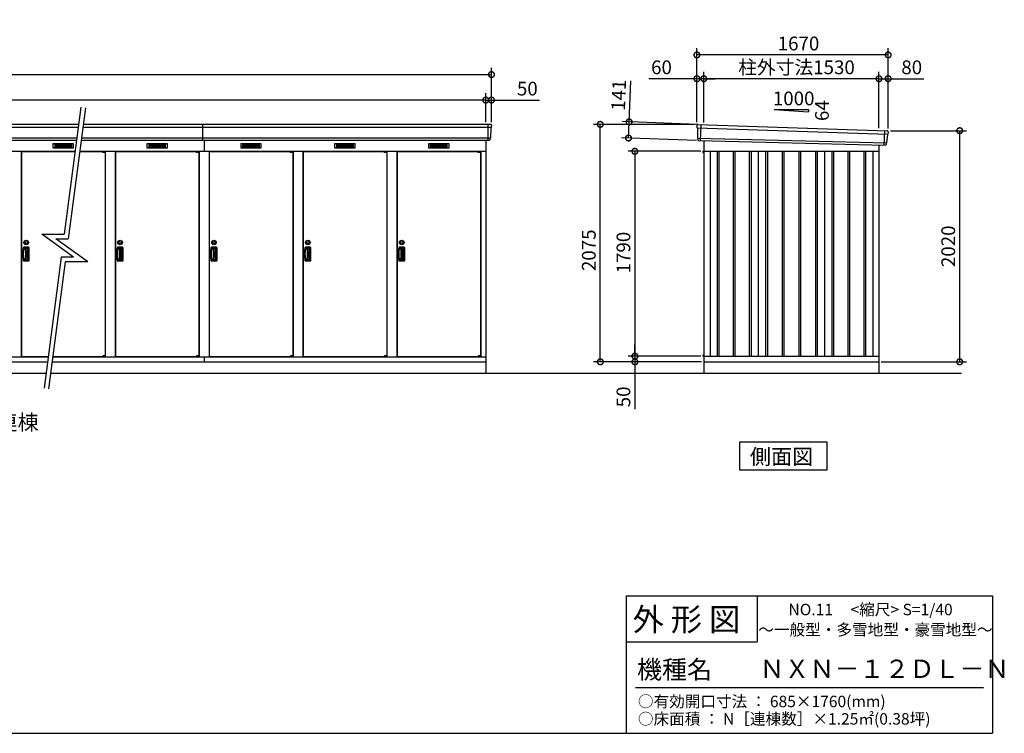
# Model space of a CAD drawing. Extents: x 140 to 16534, y 0 to 11410.
# Drawn here: x 7810 to 16409, y 0 to 6236 of the extents above; entities that cross this region are included whole.
import ezdxf

# ---------------------------------------------------------------- set-up
doc = ezdxf.new("R2010")
doc.units = 0
doc.header["$LTSCALE"] = 20
doc.header["$PDMODE"] = 3
doc.header["$PDSIZE"] = 2
doc.layers.get('0').update_dxf_attribs({"linetype": 'CONTINUOUS'})
doc.layers.get('DEFPOINTS').update_dxf_attribs({"linetype": 'CONTINUOUS'})
for name, color, linetype in [('仕様書枠', 230, 'CONTINUOUS'), ('寸法', 4, 'CONTINUOUS'), ('文字', 7, 'CONTINUOUS'), ('細線', 5, 'CONTINUOUS'), ('部品1', 7, 'CONTINUOUS'), ('Ｇ．Ｌ', 30, 'CONTINUOUS')]:
    doc.layers.add(name, color=color, linetype=linetype)
doc.styles.add('STYLE1', font='isocp.shx', dxfattribs={"bigfont": 'bigfont.shx'})
doc.styles.add('STYLE2', font='MS PGothic.ttf')
doc.dimstyles.new('INABA_S40G', dxfattribs={"dimscale": 40, "dimtxt": 3, "dimasz": 2.5, "dimexe": 1.5, "dimexo": 0.5, "dimgap": 1, "dimtad": 3, "dimdec": 1, "dimdsep": 46, "dimtxsty": 'STYLE1', "dimblk1": 'DOTSMALL', "dimblk2": 'DOTSMALL', "dimsah": 1, "dimcen": 0, "dimclrt": 7, "dimadec": 0, "dimazin": 0, "dimtfac": 1, "dimtdec": 4, "dimtix": 1, "dimtmove": 0, "dimatfit": 3, "dimldrblk": 'DOTSMALL', "dimfxl": 1, "dimtolj": 1, "dimtzin": 0, "dimarcsym": 0})

# ---------------------------------------------------------------- blocks, each defined once
blk = doc.blocks.new('_DOTSMALL')
at = {"color": 0, "linetype": 'ByBlock', "ltscale": 50, "const_width": 0.5}
blk.add_lwpolyline([(-0.0625, 0, 1), (0.0625, 0, 1)], format="xyb", close=True, dxfattribs=at)
blk = doc.blocks.new('*D59')
at = {"layer": 'DEFPOINTS', "color": 0, "ltscale": 50}
for p in [(12880.5, 5320.8), (13724.8, 5320.8), (13784.8, 3245.8)]:
    blk.add_point(p, dxfattribs=at)
at = {"layer": '寸法', "color": 0, "lineweight": -2, "ltscale": 50}
for p, q in [((13704.8, 5320.8), (12820.5, 5320.8)), ((12880.5, 3245.8), (12880.5, 5320.8)), ((13764.8, 3245.8), (12820.5, 3245.8))]:
    blk.add_line(p, q, dxfattribs=at)
at = {"layer": '寸法', "color": 0, "lineweight": -2, "ltscale": 50, "xscale": 100, "yscale": 100, "zscale": 100}
for p, rotation in [((12880.5, 5320.8), 90), ((12880.5, 3245.8), 270)]:
    blk.add_blockref('_DOTSMALL', p, dxfattribs=dict(at, rotation=rotation))
at = {"layer": '寸法', "color": 7, "ltscale": 50, "insert": (12780.5, 4221), "char_height": 120, "attachment_point": 5, "rotation": 90, "style": 'STYLE1'}
blk.add_mtext('\\A1;2075', dxfattribs=at)
blk = doc.blocks.new('*D60')
at = {"layer": 'DEFPOINTS', "color": 0, "ltscale": 50}
for p in [(13777.8, 3295.8), (13182.8, 3245.8), (13729.8, 3245.8)]:
    blk.add_point(p, dxfattribs=at)
at = {"layer": '寸法', "color": 0, "lineweight": -2, "ltscale": 50}
for p, q in [((13182.8, 3295.8), (13182.8, 3395.8)), ((13757.8, 3295.8), (13122.8, 3295.8)), ((13182.8, 3295.8), (13182.8, 3245.8)), ((13709.8, 3245.8), (13122.8, 3245.8)), ((13182.8, 3245.8), (13182.8, 2833.7))]:
    blk.add_line(p, q, dxfattribs=at)
at = {"layer": '寸法', "color": 0, "lineweight": -2, "ltscale": 50, "xscale": 100, "yscale": 100, "zscale": 100}
for p, rotation in [((13182.8, 3295.8), 270), ((13182.8, 3245.8), 90)]:
    blk.add_blockref('_DOTSMALL', p, dxfattribs=dict(at, rotation=rotation))
at = {"layer": '寸法', "color": 7, "ltscale": 50, "insert": (13082.8, 2939.7), "char_height": 120, "attachment_point": 5, "rotation": 90, "style": 'STYLE1'}
blk.add_mtext('\\A1;50', dxfattribs=at)
blk = doc.blocks.new('*D61')
at = {"layer": 'DEFPOINTS', "color": 0, "ltscale": 50}
for p in [(15394.8, 5265.8), (16019.7, 5265.8), (15314.8, 3245.8)]:
    blk.add_point(p, dxfattribs=at)
at = {"layer": '寸法', "color": 0, "lineweight": -2, "ltscale": 50}
for p, q in [((15414.8, 5265.8), (16079.7, 5265.8)), ((16019.7, 3245.8), (16019.7, 5265.8)), ((15334.8, 3245.8), (16079.7, 3245.8))]:
    blk.add_line(p, q, dxfattribs=at)
at = {"layer": '寸法', "color": 0, "lineweight": -2, "ltscale": 50, "xscale": 100, "yscale": 100, "zscale": 100}
for p, rotation in [((16019.7, 5265.8), 90), ((16019.7, 3245.8), 270)]:
    blk.add_blockref('_DOTSMALL', p, dxfattribs=dict(at, rotation=rotation))
at = {"layer": '寸法', "color": 7, "ltscale": 50, "insert": (15919.7, 4255.8), "char_height": 120, "attachment_point": 5, "rotation": 90, "style": 'STYLE1'}
blk.add_mtext('\\A1;2020', dxfattribs=at)
blk = doc.blocks.new('*D62')
at = {"layer": 'DEFPOINTS', "color": 0, "ltscale": 50}
for p in [(13784.8, 5719.5), (13784.8, 5316.8), (15314.8, 5267.6)]:
    blk.add_point(p, dxfattribs=at)
at = {"layer": '寸法', "color": 0, "lineweight": -2, "ltscale": 50}
for p, q in [((13784.8, 5336.8), (13784.8, 5779.5)), ((15314.8, 5287.6), (15314.8, 5779.5)), ((15314.8, 5719.5), (13784.8, 5719.5))]:
    blk.add_line(p, q, dxfattribs=at)
at = {"layer": '寸法', "color": 0, "lineweight": -2, "ltscale": 50, "xscale": 100, "yscale": 100, "zscale": 100, "rotation": 180}
blk.add_blockref('_DOTSMALL', (13784.8, 5719.5), dxfattribs=at)
at = {"layer": '寸法', "color": 0, "lineweight": -2, "ltscale": 50, "xscale": 100, "yscale": 100, "zscale": 100}
blk.add_blockref('_DOTSMALL', (15314.8, 5719.5), dxfattribs=at)
at = {"layer": '寸法', "color": 7, "ltscale": 50, "insert": (14594.6, 5819.5), "char_height": 120, "attachment_point": 5, "style": 'STYLE1'}
blk.add_mtext('\\A1;柱外寸法1530', dxfattribs=at)
blk = doc.blocks.new('*D63')
at = {"layer": 'DEFPOINTS', "color": 0, "ltscale": 50}
for p in [(13724.8, 5719.5), (13724.8, 5320.8), (13784.8, 5316.8)]:
    blk.add_point(p, dxfattribs=at)
at = {"layer": '寸法', "color": 0, "lineweight": -2, "ltscale": 50}
for p, q in [((13724.8, 5340.8), (13724.8, 5779.5)), ((13784.8, 5336.8), (13784.8, 5779.5)), ((13724.8, 5719.5), (13305.5, 5719.5)), ((13784.8, 5719.5), (13724.8, 5719.5)), ((13784.8, 5719.5), (13884.8, 5719.5))]:
    blk.add_line(p, q, dxfattribs=at)
at = {"layer": '寸法', "color": 0, "lineweight": -2, "ltscale": 50, "xscale": 100, "yscale": 100, "zscale": 100}
blk.add_blockref('_DOTSMALL', (13724.8, 5719.5), dxfattribs=at)
at = {"layer": '寸法', "color": 0, "lineweight": -2, "ltscale": 50, "xscale": 100, "yscale": 100, "zscale": 100, "rotation": 180}
blk.add_blockref('_DOTSMALL', (13784.8, 5719.5), dxfattribs=at)
at = {"layer": '寸法', "color": 7, "ltscale": 50, "insert": (13415.1, 5819.5), "char_height": 120, "attachment_point": 5, "style": 'STYLE1'}
blk.add_mtext('\\A1;60', dxfattribs=at)
blk = doc.blocks.new('*D64')
at = {"layer": 'DEFPOINTS', "color": 0, "ltscale": 50}
for p in [(13724.8, 5927.6), (13724.8, 5320.8), (15394.8, 5265.8)]:
    blk.add_point(p, dxfattribs=at)
at = {"layer": '寸法', "color": 0, "lineweight": -2, "ltscale": 50}
for p, q in [((13724.8, 5340.8), (13724.8, 5987.6)), ((15394.8, 5285.8), (15394.8, 5987.6)), ((15394.8, 5927.6), (13724.8, 5927.6))]:
    blk.add_line(p, q, dxfattribs=at)
at = {"layer": '寸法', "color": 0, "lineweight": -2, "ltscale": 50, "xscale": 100, "yscale": 100, "zscale": 100, "rotation": 180}
blk.add_blockref('_DOTSMALL', (13724.8, 5927.6), dxfattribs=at)
at = {"layer": '寸法', "color": 0, "lineweight": -2, "ltscale": 50, "xscale": 100, "yscale": 100, "zscale": 100}
blk.add_blockref('_DOTSMALL', (15394.8, 5927.6), dxfattribs=at)
at = {"layer": '寸法', "color": 7, "ltscale": 50, "insert": (14611.9, 6027.6), "char_height": 120, "attachment_point": 5, "style": 'STYLE1'}
blk.add_mtext('\\A1;1670', dxfattribs=at)
blk = doc.blocks.new('*D65')
at = {"layer": 'DEFPOINTS', "color": 0, "ltscale": 50}
for p in [(15394.8, 5719.5), (15314.8, 5267.6), (15394.8, 5265.8)]:
    blk.add_point(p, dxfattribs=at)
at = {"layer": '寸法', "color": 0, "lineweight": -2, "ltscale": 50}
for p, q in [((15314.8, 5287.6), (15314.8, 5779.5)), ((15394.8, 5285.8), (15394.8, 5779.5)), ((15314.8, 5719.5), (15394.8, 5719.5)), ((15394.8, 5719.5), (15706.9, 5719.5))]:
    blk.add_line(p, q, dxfattribs=at)
at = {"layer": '寸法', "color": 0, "lineweight": -2, "ltscale": 50, "xscale": 100, "yscale": 100, "zscale": 100, "rotation": 180}
blk.add_blockref('_DOTSMALL', (15314.8, 5719.5), dxfattribs=at)
at = {"layer": '寸法', "color": 0, "lineweight": -2, "ltscale": 50, "xscale": 100, "yscale": 100, "zscale": 100}
blk.add_blockref('_DOTSMALL', (15394.8, 5719.5), dxfattribs=at)
at = {"layer": '寸法', "color": 7, "ltscale": 50, "insert": (15600.8, 5819.5), "char_height": 120, "attachment_point": 5, "style": 'STYLE1'}
blk.add_mtext('\\A1;80', dxfattribs=at)
blk = doc.blocks.new('*D66')
at = {"layer": 'DEFPOINTS', "color": 0, "ltscale": 50}
for p in [(13132.5, 5342.6), (13745.4, 5319.5), (13740.1, 5178.6)]:
    blk.add_point(p, dxfattribs=at)
at = {"layer": '寸法', "color": 0, "lineweight": -2, "ltscale": 50}
for p, q in [((13132.5, 5342.6), (13146.1, 5702.4)), ((13725.4, 5320.2), (13072.5, 5344.9)), ((13127.2, 5201.7), (13132.5, 5342.6)), ((13720.1, 5179.3), (13067.2, 5204))]:
    blk.add_line(p, q, dxfattribs=at)
at = {"layer": '寸法', "color": 0, "lineweight": -2, "ltscale": 50, "xscale": 100, "yscale": 100, "zscale": 100}
for p, rotation in [((13132.5, 5342.6), 87.83775598715744), ((13127.2, 5201.7), 267.8377559871574)]:
    blk.add_blockref('_DOTSMALL', p, dxfattribs=dict(at, rotation=rotation))
at = {"layer": '寸法', "color": 7, "ltscale": 50, "insert": (13041.2, 5576.2), "char_height": 120, "attachment_point": 5, "rotation": 87.83776, "style": 'STYLE1'}
blk.add_mtext('\\A1;141', dxfattribs=at)
blk = doc.blocks.new('*D67')
at = {"layer": 'DEFPOINTS', "color": 0, "ltscale": 50}
for p in [(13777.8, 5085.8), (13182.8, 3295.8), (13777.8, 3295.8)]:
    blk.add_point(p, dxfattribs=at)
at = {"layer": '寸法', "color": 0, "lineweight": -2, "ltscale": 50}
for p, q in [((13757.8, 5085.8), (13122.8, 5085.8)), ((13182.8, 5085.8), (13182.8, 3295.8)), ((13757.8, 3295.8), (13122.8, 3295.8))]:
    blk.add_line(p, q, dxfattribs=at)
at = {"layer": '寸法', "color": 0, "lineweight": -2, "ltscale": 50, "xscale": 100, "yscale": 100, "zscale": 100}
for p, rotation in [((13182.8, 5085.8), 90), ((13182.8, 3295.8), 270)]:
    blk.add_blockref('_DOTSMALL', p, dxfattribs=dict(at, rotation=rotation))
at = {"layer": '寸法', "color": 7, "ltscale": 50, "insert": (13082.8, 4200.8), "char_height": 120, "attachment_point": 5, "rotation": 90, "style": 'STYLE1'}
blk.add_mtext('\\A1;1790', dxfattribs=at)
blk = doc.blocks.new('*D68')
at = {"layer": 'DEFPOINTS', "color": 0, "ltscale": 50}
for p in [(11880.1, 5533.3), (11880.1, 5320.8), (11930.1, 5320.8)]:
    blk.add_point(p, dxfattribs=at)
at = {"layer": '寸法', "color": 0, "lineweight": -2, "ltscale": 50}
for p, q in [((11880.1, 5340.8), (11880.1, 5593.3)), ((11930.1, 5340.8), (11930.1, 5593.3)), ((11880.1, 5533.3), (11780.1, 5533.3)), ((11880.1, 5533.3), (11930.1, 5533.3)), ((11930.1, 5533.3), (12349.7, 5533.3))]:
    blk.add_line(p, q, dxfattribs=at)
at = {"layer": '寸法', "color": 0, "lineweight": -2, "ltscale": 50, "xscale": 100, "yscale": 100, "zscale": 100}
blk.add_blockref('_DOTSMALL', (11880.1, 5533.3), dxfattribs=at)
at = {"layer": '寸法', "color": 0, "lineweight": -2, "ltscale": 50, "xscale": 100, "yscale": 100, "zscale": 100, "rotation": 180}
blk.add_blockref('_DOTSMALL', (11930.1, 5533.3), dxfattribs=at)
at = {"layer": '寸法', "color": 7, "ltscale": 50, "insert": (12243.6, 5633.3), "char_height": 120, "attachment_point": 5, "style": 'STYLE1'}
blk.add_mtext('\\A1;50', dxfattribs=at)
blk = doc.blocks.new('*D70')
at = {"layer": 'DEFPOINTS', "color": 0, "ltscale": 50}
for p in [(11930.1, 5756.3), (1170.1, 5320.8), (11930.1, 5320.8)]:
    blk.add_point(p, dxfattribs=at)
at = {"layer": '寸法', "color": 0, "lineweight": -2, "ltscale": 50}
for p, q in [((1170.1, 5340.8), (1170.1, 5816.3)), ((11930.1, 5340.8), (11930.1, 5816.3)), ((1170.1, 5756.3), (11930.1, 5756.3))]:
    blk.add_line(p, q, dxfattribs=at)
at = {"layer": '寸法', "color": 0, "lineweight": -2, "ltscale": 50, "xscale": 100, "yscale": 100, "zscale": 100, "rotation": 180}
blk.add_blockref('_DOTSMALL', (1170.1, 5756.3), dxfattribs=at)
at = {"layer": '寸法', "color": 0, "lineweight": -2, "ltscale": 50, "xscale": 100, "yscale": 100, "zscale": 100}
blk.add_blockref('_DOTSMALL', (11930.1, 5756.3), dxfattribs=at)
at = {"layer": '寸法', "color": 7, "ltscale": 50, "insert": (6550.1, 5856.3), "char_height": 120, "attachment_point": 5, "style": 'STYLE1'}
blk.add_mtext('\\A1;N x 820 +100', dxfattribs=at)
blk = doc.blocks.new('*D71')
at = {"layer": 'DEFPOINTS', "color": 0, "ltscale": 50}
for p in [(1220.1, 5533.3), (1220.1, 5320.8), (11880.1, 5320.8)]:
    blk.add_point(p, dxfattribs=at)
at = {"layer": '寸法', "color": 0, "lineweight": -2, "ltscale": 50}
for p, q in [((1220.1, 5340.8), (1220.1, 5593.3)), ((11880.1, 5340.8), (11880.1, 5593.3)), ((11880.1, 5533.3), (1220.1, 5533.3))]:
    blk.add_line(p, q, dxfattribs=at)
at = {"layer": '寸法', "color": 0, "lineweight": -2, "ltscale": 50, "xscale": 100, "yscale": 100, "zscale": 100, "rotation": 180}
blk.add_blockref('_DOTSMALL', (1220.1, 5533.3), dxfattribs=at)
at = {"layer": '寸法', "color": 0, "lineweight": -2, "ltscale": 50, "xscale": 100, "yscale": 100, "zscale": 100}
blk.add_blockref('_DOTSMALL', (11880.1, 5533.3), dxfattribs=at)
at = {"layer": '寸法', "color": 7, "ltscale": 50, "insert": (6550.1, 5633.3), "char_height": 120, "attachment_point": 5, "style": 'STYLE1'}
blk.add_mtext('\\A1;柱外寸法 N x 820', dxfattribs=at)

msp = doc.modelspace()

# ---------------------------------------------------------------- linework, layer by layer
at = {"layer": '仕様書枠', "linetype": 'Continuous', "ltscale": 50}
for p, q in [((13107.2, 1200), (13107.2, 0)), ((14251.2, 1200), (14251.2, 800))]:
    msp.add_line(p, q, dxfattribs=at)
at = {"layer": '仕様書枠', "ltscale": 50}
for p, q in [((13107.2, 1200), (16307.2, 1200)), ((16307.2, 1200), (16307.2, 0)), ((13107.2, 800), (14251.2, 800)), ((140, 0), (16307.2, 0))]:
    msp.add_line(p, q, dxfattribs=at)
at = {"layer": '文字', "color": 7, "ltscale": 50}
msp.add_line((13187.2, 400), (16227.2, 400), dxfattribs=at)
at = {"layer": '細線', "ltscale": 50}
for p, q in [((8321.36, 5292.77), (1172.31, 5292.77)), ((11927.99, 5292.77), (8361.71, 5292.77)), ((9410.15, 5179.8), (9410.15, 5320.8)), ((11897.15, 5320.8), (11897.15, 5179.8)), ((13725.8, 5291.81), (15391.44, 5235.6)), ((13757.76, 5318.19), (13752.47, 5178.11)), ((15361.76, 5265.17), (15357.01, 5139.43)), ((8309.28, 5200.57), (1180.54, 5200.57)), ((11919.75, 5200.57), (8349.63, 5200.57)), ((9420.15, 5179.8), (9420.15, 5085.8)), ((13730.56, 5198.95), (15380.57, 5158.55)), ((8535.09, 5083.3), (8535.09, 5083.55)), ((8543.22, 5081.05), (8543.22, 5079.05)), ((8551.07, 5081.05), (8551.07, 5079.05)), ((9355.09, 5083.3), (9355.09, 5083.55)), ((9363.22, 5081.05), (9363.22, 5079.05)), ((9371.07, 5081.05), (9371.07, 5079.05)), ((10175.09, 5083.3), (10175.09, 5083.55)), ((10183.22, 5081.05), (10183.22, 5079.05)), ((10191.07, 5081.05), (10191.07, 5079.05)), ((10995.09, 5083.3), (10995.09, 5083.55)), ((11003.22, 5081.05), (11003.22, 5079.05)), ((11011.07, 5081.05), (11011.07, 5079.05)), ((11815.09, 5083.3), (11815.09, 5083.55)), ((11823.22, 5081.05), (11823.22, 5079.05)), ((11831.07, 5081.05), (11831.07, 5079.05)), ((13902.26, 5085.8), (13902.26, 3295.8)), ((13917.26, 5085.8), (13917.26, 3295.8)), ((14042.26, 5085.8), (14042.26, 3295.8)), ((14057.26, 5085.8), (14057.26, 3295.8)), ((14182.26, 5085.8), (14182.26, 3295.8)), ((14197.26, 5085.8), (14197.26, 3295.8)), ((14324.76, 5085.8), (14324.76, 3295.8)), ((14339.76, 5085.8), (14339.76, 3295.8)), ((14469.76, 5085.8), (14469.76, 3295.8)), ((14484.76, 5085.8), (14484.76, 3295.8)), ((14614.76, 5085.8), (14614.76, 3295.8)), ((14629.76, 5085.8), (14629.76, 3295.8)), ((14759.76, 5085.8), (14759.76, 3295.8)), ((14774.76, 5085.8), (14774.76, 3295.8)), ((14902.26, 5085.8), (14902.26, 3295.8)), ((14917.26, 5085.8), (14917.26, 3295.8)), ((15042.26, 5085.8), (15042.26, 3295.8)), ((15057.26, 5085.8), (15057.26, 3295.8)), ((15182.26, 5085.8), (15182.26, 3295.8)), ((15197.26, 5085.8), (15197.26, 3295.8)), ((8535.09, 3292.3), (8535.09, 3292.05)), ((8543.22, 3294.55), (8543.22, 3296.55)), ((8551.07, 3294.55), (8551.07, 3296.55)), ((9355.09, 3292.3), (9355.09, 3292.05)), ((9363.22, 3294.55), (9363.22, 3296.55)), ((9371.07, 3294.55), (9371.07, 3296.55)), ((10175.09, 3292.3), (10175.09, 3292.05)), ((10183.22, 3294.55), (10183.22, 3296.55)), ((10191.07, 3294.55), (10191.07, 3296.55)), ((10995.09, 3292.3), (10995.09, 3292.05)), ((11003.22, 3294.55), (11003.22, 3296.55)), ((11011.07, 3294.55), (11011.07, 3296.55)), ((11815.09, 3292.3), (11815.09, 3292.05)), ((11823.22, 3294.55), (11823.22, 3296.55)), ((11831.07, 3294.55), (11831.07, 3296.55))]:
    msp.add_line(p, q, dxfattribs=at)
at = {"layer": '細線'}
for p, q in [((8190.15, 5145.3), (8116.15, 5145.3)), ((8116.15, 5145.3), (8116.15, 5122.3)), ((8116.15, 5139.3), (8190.15, 5139.3)), ((8116.15, 5139.3), (8185.15, 5139.3)), ((8116.15, 5133.3), (8190.15, 5133.3)), ((8116.15, 5127.3), (8190.15, 5127.3)), ((8116.15, 5122.3), (8190.15, 5122.3)), ((8264.15, 5145.3), (8190.15, 5145.3)), ((8190.15, 5145.3), (8190.15, 5122.3)), ((8264.15, 5139.3), (8190.15, 5139.3)), ((8264.15, 5133.3), (8190.15, 5133.3)), ((8264.15, 5127.3), (8190.15, 5127.3)), ((8190.15, 5122.3), (8264.15, 5122.3)), ((8264.15, 5122.3), (8264.15, 5145.3)), ((8936.15, 5145.3), (8936.15, 5122.3)), ((9010.15, 5145.3), (8936.15, 5145.3)), ((8936.15, 5139.3), (9005.15, 5139.3)), ((8936.15, 5139.3), (9010.15, 5139.3)), ((8936.15, 5133.3), (9010.15, 5133.3)), ((8936.15, 5127.3), (9010.15, 5127.3)), ((8936.15, 5122.3), (9010.15, 5122.3)), ((9010.15, 5145.3), (9010.15, 5122.3)), ((9084.15, 5145.3), (9010.15, 5145.3)), ((9084.15, 5139.3), (9010.15, 5139.3)), ((9084.15, 5133.3), (9010.15, 5133.3)), ((9084.15, 5127.3), (9010.15, 5127.3)), ((9010.15, 5122.3), (9084.15, 5122.3)), ((9084.15, 5122.3), (9084.15, 5145.3)), ((9830.15, 5145.3), (9756.15, 5145.3)), ((9756.15, 5145.3), (9756.15, 5122.3)), ((9756.15, 5139.3), (9830.15, 5139.3)), ((9756.15, 5139.3), (9825.15, 5139.3)), ((9756.15, 5133.3), (9830.15, 5133.3)), ((9756.15, 5127.3), (9830.15, 5127.3)), ((9756.15, 5122.3), (9830.15, 5122.3)), ((9904.15, 5145.3), (9830.15, 5145.3)), ((9830.15, 5145.3), (9830.15, 5122.3)), ((9904.15, 5139.3), (9830.15, 5139.3)), ((9904.15, 5133.3), (9830.15, 5133.3)), ((9904.15, 5127.3), (9830.15, 5127.3)), ((9830.15, 5122.3), (9904.15, 5122.3)), ((9904.15, 5122.3), (9904.15, 5145.3)), ((10650.15, 5145.3), (10576.15, 5145.3)), ((10576.15, 5145.3), (10576.15, 5122.3)), ((10576.15, 5139.3), (10650.15, 5139.3)), ((10576.15, 5139.3), (10645.15, 5139.3)), ((10576.15, 5133.3), (10650.15, 5133.3)), ((10576.15, 5127.3), (10650.15, 5127.3)), ((10576.15, 5122.3), (10650.15, 5122.3)), ((10724.15, 5145.3), (10650.15, 5145.3)), ((10650.15, 5145.3), (10650.15, 5122.3)), ((10724.15, 5139.3), (10650.15, 5139.3)), ((10724.15, 5133.3), (10650.15, 5133.3)), ((10724.15, 5127.3), (10650.15, 5127.3)), ((10650.15, 5122.3), (10724.15, 5122.3)), ((10724.15, 5122.3), (10724.15, 5145.3)), ((11396.15, 5145.3), (11396.15, 5122.3)), ((11470.15, 5145.3), (11396.15, 5145.3)), ((11396.15, 5139.3), (11465.15, 5139.3)), ((11396.15, 5139.3), (11470.15, 5139.3)), ((11396.15, 5133.3), (11470.15, 5133.3)), ((11396.15, 5127.3), (11470.15, 5127.3)), ((11396.15, 5122.3), (11470.15, 5122.3)), ((11470.15, 5145.3), (11470.15, 5122.3)), ((11544.15, 5145.3), (11470.15, 5145.3)), ((11544.15, 5139.3), (11470.15, 5139.3)), ((11544.15, 5133.3), (11470.15, 5133.3)), ((11544.15, 5127.3), (11470.15, 5127.3)), ((11470.15, 5122.3), (11544.15, 5122.3)), ((11544.15, 5122.3), (11544.15, 5145.3)), ((7859.15, 4231.79), (7846.39, 4231.79)), ((7886.15, 4246.3), (7846.98, 4246.3)), ((7881.15, 4237.8), (7850.53, 4237.8)), ((7859.15, 4237.8), (7859.15, 4137.8)), ((7871.36, 4234.8), (7859.15, 4234.8)), ((7860.64, 4231.8), (7859.15, 4231.8)), ((7877.36, 4146.8), (7877.36, 4228.8)), ((7887.15, 4143.8), (7887.15, 4231.8)), ((7891.65, 4134.8), (7891.65, 4240.8)), ((8679.15, 4231.79), (8666.39, 4231.79)), ((8706.15, 4246.3), (8666.98, 4246.3)), ((8701.15, 4237.8), (8670.53, 4237.8)), ((8679.15, 4237.8), (8679.15, 4137.8)), ((8691.36, 4234.8), (8679.15, 4234.8)), ((8680.64, 4231.8), (8679.15, 4231.8)), ((8697.36, 4146.8), (8697.36, 4228.8)), ((8707.15, 4143.8), (8707.15, 4231.8)), ((8711.65, 4134.8), (8711.65, 4240.8)), ((9499.15, 4231.79), (9486.39, 4231.79)), ((9526.15, 4246.3), (9486.98, 4246.3)), ((9521.15, 4237.8), (9490.53, 4237.8)), ((9499.15, 4237.8), (9499.15, 4137.8)), ((9511.36, 4234.8), (9499.15, 4234.8)), ((9500.64, 4231.8), (9499.15, 4231.8)), ((9517.36, 4146.8), (9517.36, 4228.8)), ((9527.15, 4143.8), (9527.15, 4231.8)), ((9531.65, 4134.8), (9531.65, 4240.8)), ((10319.15, 4231.79), (10306.39, 4231.79)), ((10346.15, 4246.3), (10306.98, 4246.3)), ((10341.15, 4237.8), (10310.53, 4237.8)), ((10319.15, 4237.8), (10319.15, 4137.8)), ((10331.36, 4234.8), (10319.15, 4234.8)), ((10320.64, 4231.8), (10319.15, 4231.8)), ((10337.36, 4146.8), (10337.36, 4228.8)), ((10347.15, 4143.8), (10347.15, 4231.8)), ((10351.65, 4134.8), (10351.65, 4240.8)), ((11139.15, 4231.79), (11126.39, 4231.79)), ((11166.15, 4246.3), (11126.98, 4246.3)), ((11161.15, 4237.8), (11130.53, 4237.8)), ((11139.15, 4237.8), (11139.15, 4137.8)), ((11151.36, 4234.8), (11139.15, 4234.8)), ((11140.64, 4231.8), (11139.15, 4231.8)), ((11157.36, 4146.8), (11157.36, 4228.8)), ((11167.15, 4143.8), (11167.15, 4231.8)), ((11171.65, 4134.8), (11171.65, 4240.8)), ((7859.15, 4143.8), (7845.67, 4143.8)), ((7846.98, 4129.3), (7886.15, 4129.3)), ((7850.53, 4137.8), (7881.15, 4137.8)), ((7859.15, 4143.8), (7860.64, 4143.8)), ((7859.15, 4140.8), (7871.36, 4140.8)), ((8679.15, 4143.8), (8665.67, 4143.8)), ((8666.98, 4129.3), (8706.15, 4129.3)), ((8670.53, 4137.8), (8701.15, 4137.8)), ((8679.15, 4143.8), (8680.64, 4143.8)), ((8679.15, 4140.8), (8691.36, 4140.8)), ((9499.15, 4143.8), (9485.67, 4143.8)), ((9486.98, 4129.3), (9526.15, 4129.3)), ((9490.53, 4137.8), (9521.15, 4137.8)), ((9499.15, 4143.8), (9500.64, 4143.8)), ((9499.15, 4140.8), (9511.36, 4140.8)), ((10319.15, 4143.8), (10305.67, 4143.8)), ((10306.98, 4129.3), (10346.15, 4129.3)), ((10310.53, 4137.8), (10341.15, 4137.8)), ((10319.15, 4143.8), (10320.64, 4143.8)), ((10319.15, 4140.8), (10331.36, 4140.8)), ((11139.15, 4143.8), (11125.67, 4143.8)), ((11126.98, 4129.3), (11166.15, 4129.3)), ((11130.53, 4137.8), (11161.15, 4137.8)), ((11139.15, 4143.8), (11140.64, 4143.8)), ((11139.15, 4140.8), (11151.36, 4140.8))]:
    msp.add_line(p, q, dxfattribs=at)
at = {"layer": '細線', "ltscale": 0.2}
for p, q in [((8555.09, 5083.55), (8535.09, 5083.55)), ((8555.09, 5081.05), (8535.09, 5081.05)), ((8555.09, 5079.05), (8535.09, 5079.05)), ((8552.77, 5084.25), (8541.4, 5084.25)), ((9375.09, 5083.55), (9355.09, 5083.55)), ((9375.09, 5081.05), (9355.09, 5081.05)), ((9375.09, 5079.05), (9355.09, 5079.05)), ((9372.77, 5084.25), (9361.4, 5084.25)), ((10195.09, 5083.55), (10175.09, 5083.55)), ((10195.09, 5081.05), (10175.09, 5081.05)), ((10195.09, 5079.05), (10175.09, 5079.05)), ((10192.77, 5084.25), (10181.4, 5084.25)), ((11015.09, 5083.55), (10995.09, 5083.55)), ((11015.09, 5081.05), (10995.09, 5081.05)), ((11015.09, 5079.05), (10995.09, 5079.05)), ((11012.77, 5084.25), (11001.4, 5084.25)), ((11835.09, 5083.55), (11815.09, 5083.55)), ((11835.09, 5081.05), (11815.09, 5081.05)), ((11835.09, 5079.05), (11815.09, 5079.05)), ((11832.77, 5084.25), (11821.4, 5084.25)), ((8555.09, 3296.55), (8535.09, 3296.55)), ((8555.09, 3294.55), (8535.09, 3294.55)), ((8555.09, 3292.05), (8535.09, 3292.05)), ((8552.77, 3291.35), (8541.4, 3291.35)), ((9375.09, 3296.55), (9355.09, 3296.55)), ((9375.09, 3294.55), (9355.09, 3294.55)), ((9375.09, 3292.05), (9355.09, 3292.05)), ((9372.77, 3291.35), (9361.4, 3291.35)), ((10195.09, 3296.55), (10175.09, 3296.55)), ((10195.09, 3294.55), (10175.09, 3294.55)), ((10195.09, 3292.05), (10175.09, 3292.05)), ((10192.77, 3291.35), (10181.4, 3291.35)), ((11015.09, 3296.55), (10995.09, 3296.55)), ((11015.09, 3294.55), (10995.09, 3294.55)), ((11015.09, 3292.05), (10995.09, 3292.05)), ((11012.77, 3291.35), (11001.4, 3291.35)), ((11835.09, 3296.55), (11815.09, 3296.55)), ((11835.09, 3294.55), (11815.09, 3294.55)), ((11835.09, 3292.05), (11815.09, 3292.05)), ((11832.77, 3291.35), (11821.4, 3291.35))]:
    msp.add_line(p, q, dxfattribs=at)
at = {"layer": '細線', "ltscale": 0.1}
for p, q in [((8555.09, 5083.55), (8555.09, 5076.55)), ((9375.09, 5083.55), (9375.09, 5076.55)), ((10195.09, 5083.55), (10195.09, 5076.55)), ((11015.09, 5083.55), (11015.09, 5076.55)), ((11835.09, 5083.55), (11835.09, 5076.55)), ((8555.09, 3292.05), (8555.09, 3299.05)), ((9375.09, 3292.05), (9375.09, 3299.05)), ((10195.09, 3292.05), (10195.09, 3299.05)), ((11015.09, 3292.05), (11015.09, 3299.05)), ((11835.09, 3292.05), (11835.09, 3299.05))]:
    msp.add_line(p, q, dxfattribs=at)
at = {"layer": '細線', "ltscale": 20}
for centre, radius in [((7866.65, 4288.3), 20), ((8686.65, 4288.3), 20), ((9506.65, 4288.3), 20), ((10326.65, 4288.3), 20), ((11146.65, 4288.3), 20), ((7866.65, 4288.3), 10), ((8686.65, 4288.3), 10), ((9506.65, 4288.3), 10), ((10326.65, 4288.3), 10), ((11146.65, 4288.3), 10)]:
    msp.add_circle(centre, radius, dxfattribs=at)
at = {"layer": '細線', "ltscale": 0.2}
for centre, radius, start, end in [((8542.09, 5083.52), 1, 106.60155, 180), ((8547.09, 5066.75), 18.5, 73.39845, 106.60155), ((8552.09, 5083.52), 1, 0, 73.39845), ((9362.09, 5083.52), 1, 106.60155, 180), ((9367.09, 5066.75), 18.5, 73.39845, 106.60155), ((9372.09, 5083.52), 1, 0, 73.39845), ((10182.09, 5083.52), 1, 106.60155, 180), ((10187.09, 5066.75), 18.5, 73.39845, 106.60155), ((10192.09, 5083.52), 1, 0, 73.39845), ((11002.09, 5083.52), 1, 106.60155, 180), ((11007.09, 5066.75), 18.5, 73.39845, 106.60155), ((11012.09, 5083.52), 1, 0, 73.39845), ((11822.09, 5083.52), 1, 106.60155, 180), ((11827.09, 5066.75), 18.5, 73.39845, 106.60155), ((11832.09, 5083.52), 1, 0, 73.39845), ((8542.09, 3292.07), 1, 180, 253.39845), ((8547.09, 3308.85), 18.5, 253.39845, 286.60155), ((8552.09, 3292.07), 1, 286.60155, 0), ((9362.09, 3292.07), 1, 180, 253.39845), ((9367.09, 3308.85), 18.5, 253.39845, 286.60155), ((9372.09, 3292.07), 1, 286.60155, 0), ((10182.09, 3292.07), 1, 180, 253.39845), ((10187.09, 3308.85), 18.5, 253.39845, 286.60155), ((10192.09, 3292.07), 1, 286.60155, 0), ((11002.09, 3292.07), 1, 180, 253.39845), ((11007.09, 3308.85), 18.5, 253.39845, 286.60155), ((11012.09, 3292.07), 1, 286.60155, 0), ((11822.09, 3292.07), 1, 180, 253.39845), ((11827.09, 3308.85), 18.5, 253.39845, 286.60155), ((11832.09, 3292.07), 1, 286.60155, 0)]:
    msp.add_arc(centre, radius, start, end, dxfattribs=at)
at = {"layer": '細線'}
for centre, radius, start, end in [((8135.15, 4187.8), 298.5, 169.578549, 190.421451), ((8135.15, 4187.8), 294, 171.212063, 188.787937), ((7846.98, 4240.8), 5.5, 90, 169.578549), ((7850.53, 4231.8), 6, 90, 171.212063), ((7860.64, 4228.8), 3, 8.099551, 90), ((7572.55, 4187.8), 294, 351.900449, 8.099551), ((7871.36, 4228.8), 6, 0, 90), ((7881.15, 4231.8), 6, 0, 90), ((7886.15, 4240.8), 5.5, 0, 90), ((8955.15, 4187.8), 298.5, 169.578549, 190.421451), ((8955.15, 4187.8), 294, 171.212063, 188.787937), ((8666.98, 4240.8), 5.5, 90, 169.578549), ((8670.53, 4231.8), 6, 90, 171.212063), ((8680.64, 4228.8), 3, 8.099551, 90), ((8392.55, 4187.8), 294, 351.900449, 8.099551), ((8691.36, 4228.8), 6, 0, 90), ((8701.15, 4231.8), 6, 0, 90), ((8706.15, 4240.8), 5.5, 0, 90), ((9775.15, 4187.8), 298.5, 169.578549, 190.421451), ((9775.15, 4187.8), 294, 171.212063, 188.787937), ((9486.98, 4240.8), 5.5, 90, 169.578549), ((9490.53, 4231.8), 6, 90, 171.212063), ((9500.64, 4228.8), 3, 8.099551, 90), ((9212.55, 4187.8), 294, 351.900449, 8.099551), ((9511.36, 4228.8), 6, 0, 90), ((9521.15, 4231.8), 6, 0, 90), ((9526.15, 4240.8), 5.5, 0, 90), ((10595.15, 4187.8), 298.5, 169.578549, 190.421451), ((10595.15, 4187.8), 294, 171.212063, 188.787937), ((10306.98, 4240.8), 5.5, 90, 169.578549), ((10310.53, 4231.8), 6, 90, 171.212063), ((10320.64, 4228.8), 3, 8.099551, 90), ((10032.55, 4187.8), 294, 351.900449, 8.099551), ((10331.36, 4228.8), 6, 0, 90), ((10341.15, 4231.8), 6, 0, 90), ((10346.15, 4240.8), 5.5, 0, 90), ((11415.15, 4187.8), 298.5, 169.578549, 190.421451), ((11415.15, 4187.8), 294, 171.212063, 188.787937), ((11126.98, 4240.8), 5.5, 90, 169.578549), ((11130.53, 4231.8), 6, 90, 171.212063), ((11140.64, 4228.8), 3, 8.099551, 90), ((10852.55, 4187.8), 294, 351.900449, 8.099551), ((11151.36, 4228.8), 6, 0, 90), ((11161.15, 4231.8), 6, 0, 90), ((11166.15, 4240.8), 5.5, 0, 90), ((7846.98, 4134.8), 5.5, 190.421451, 270), ((7850.53, 4143.8), 6, 188.787937, 270), ((7860.64, 4146.8), 3, 270, 351.900449), ((7871.36, 4146.8), 6, 270, 0), ((7881.15, 4143.8), 6, 270, 0), ((7886.15, 4134.8), 5.5, 270, 0), ((8666.98, 4134.8), 5.5, 190.421451, 270), ((8670.53, 4143.8), 6, 188.787937, 270), ((8680.64, 4146.8), 3, 270, 351.900449), ((8691.36, 4146.8), 6, 270, 0), ((8701.15, 4143.8), 6, 270, 0), ((8706.15, 4134.8), 5.5, 270, 0), ((9486.98, 4134.8), 5.5, 190.421451, 270), ((9490.53, 4143.8), 6, 188.787937, 270), ((9500.64, 4146.8), 3, 270, 351.900449), ((9511.36, 4146.8), 6, 270, 0), ((9521.15, 4143.8), 6, 270, 0), ((9526.15, 4134.8), 5.5, 270, 0), ((10306.98, 4134.8), 5.5, 190.421451, 270), ((10310.53, 4143.8), 6, 188.787937, 270), ((10320.64, 4146.8), 3, 270, 351.900449), ((10331.36, 4146.8), 6, 270, 0), ((10341.15, 4143.8), 6, 270, 0), ((10346.15, 4134.8), 5.5, 270, 0), ((11126.98, 4134.8), 5.5, 190.421451, 270), ((11130.53, 4143.8), 6, 188.787937, 270), ((11140.64, 4146.8), 3, 270, 351.900449), ((11151.36, 4146.8), 6, 270, 0), ((11161.15, 4143.8), 6, 270, 0), ((11166.15, 4134.8), 5.5, 270, 0)]:
    msp.add_arc(centre, radius, start, end, dxfattribs=at)
at = {"layer": '部品1', "ltscale": 50}
for p, q in [((8344.72, 5471.02), (8199.21, 4360.47)), ((8384.38, 5465.82), (8234.31, 4320.47)), ((14399.76, 5451.66), (14699.76, 5451.66)), ((14399.76, 5451.66), (14699.76, 5430.06)), ((14699.76, 5451.66), (14699.76, 5430.06)), ((8325.04, 5320.8), (1177.56, 5320.8)), ((11922.74, 5320.8), (8365.38, 5320.8)), ((13724.95, 5312.39), (13725.33, 5292.46)), ((13728.39, 5288.89), (13730.1, 5199.6)), ((15393.98, 5256.15), (15391.94, 5236.2)), ((8306.56, 5179.8), (1190.77, 5179.8)), ((11909.52, 5179.8), (8346.9, 5179.8)), ((13733.17, 5196.02), (13733.37, 5185.44)), ((15388.59, 5232.89), (15381.09, 5159.16)), ((8535.09, 5076.55), (8535.09, 5083.3)), ((9355.09, 5076.55), (9355.09, 5083.3)), ((10175.09, 5076.55), (10175.09, 5083.3)), ((10995.09, 5076.55), (10995.09, 5083.3)), ((11815.09, 5076.55), (11815.09, 5083.3)), ((13777.76, 5075.05), (13784.76, 5075.05)), ((15377.73, 5155.85), (15376.65, 5145.24)), ((8001.92, 4360.47), (8199.21, 4360.47)), ((8280.84, 4160.81), (8001.92, 4360.47)), ((8081.4, 4360.47), (8196.59, 4360.47)), ((8126.52, 4320.47), (8234.31, 4320.47)), ((8405.44, 4120.81), (8126.52, 4320.47)), ((8173.05, 4160.81), (8022.97, 3015.46)), ((8280.84, 4160.81), (8173.05, 4160.81)), ((8208.15, 4120.81), (8062.63, 3010.26)), ((8405.44, 4120.81), (8208.15, 4120.81)), ((8535.09, 3299.05), (8535.09, 3292.3)), ((9355.09, 3299.05), (9355.09, 3292.3)), ((9420.15, 3288.8), (9420.15, 3245.8)), ((10175.09, 3299.05), (10175.09, 3292.3)), ((10995.09, 3299.05), (10995.09, 3292.3)), ((11815.09, 3299.05), (11815.09, 3292.3)), ((13777.76, 3306.55), (13784.76, 3306.55)), ((13777.76, 3295.8), (13784.76, 3295.8))]:
    msp.add_line(p, q, dxfattribs=at)
at = {"layer": '部品1'}
for p, q in [((11925.39, 5289.96), (11920.36, 5201.22)), ((11929.73, 5313.4), (11928.6, 5293.42)), ((13732.31, 5319.51), (15387.37, 5263.85)), ((11880.15, 5179.8), (11880.15, 3145.8)), ((11917.16, 5197.76), (11916.51, 5186.4)), ((13740.1, 5178.58), (15369.43, 5138.96)), ((13784.76, 5177.37), (13784.76, 3145.8)), ((1220.15, 5085.8), (8294.24, 5085.8)), ((7823.15, 5085.8), (7823.15, 3288.8)), ((7825.15, 5083.3), (8293.92, 5083.3)), ((7825.15, 5083.3), (7825.15, 3292.3)), ((8334.26, 5083.3), (8535.09, 5083.3)), ((8334.59, 5085.8), (11880.15, 5085.8)), ((8555.09, 5083.3), (8555.15, 5083.3)), ((8555.15, 5083.3), (8555.15, 3292.3)), ((8557.15, 5085.8), (8557.15, 3288.8)), ((8643.15, 5085.8), (8643.15, 3288.8)), ((8645.15, 5083.3), (9355.09, 5083.3)), ((8645.15, 5083.3), (8645.15, 3292.3)), ((9375.09, 5083.3), (9375.15, 5083.3)), ((9375.09, 5083.3), (9375.15, 5083.3)), ((9375.15, 5083.3), (9375.15, 3292.3)), ((9377.15, 5085.8), (9377.15, 3288.8)), ((9463.15, 5085.8), (9463.15, 3288.8)), ((9465.15, 5083.3), (10175.09, 5083.3)), ((9465.15, 5083.3), (9465.15, 3292.3)), ((10195.09, 5083.3), (10195.15, 5083.3)), ((10195.15, 5083.3), (10195.15, 3292.3)), ((10197.15, 5085.8), (10197.15, 3288.8)), ((10283.15, 5085.8), (10283.15, 3288.8)), ((10285.15, 5083.3), (10995.09, 5083.3)), ((10285.15, 5083.3), (10285.15, 3292.3)), ((11015.09, 5083.3), (11015.15, 5083.3)), ((11015.09, 5083.3), (11015.15, 5083.3)), ((11015.15, 5083.3), (11015.15, 3292.3)), ((11017.15, 5085.8), (11017.15, 3288.8)), ((11103.15, 5085.8), (11103.15, 3288.8)), ((11105.15, 5083.3), (11815.09, 5083.3)), ((11105.15, 5083.3), (11105.15, 3292.3)), ((11835.09, 5083.3), (11835.15, 5083.3)), ((11835.09, 5083.3), (11835.15, 5083.3)), ((11835.15, 5083.3), (11835.15, 3292.3)), ((11837.15, 5085.8), (11837.15, 3288.8)), ((13777.76, 5085.8), (15314.76, 5085.8)), ((13839.76, 5085.8), (13839.76, 3295.8)), ((14259.76, 5085.8), (14259.76, 3295.8)), ((14839.76, 5085.8), (14839.76, 3295.8)), ((15259.76, 5085.8), (15259.76, 3295.8)), ((15314.76, 5140.43), (15314.76, 3145.8)), ((7887.15, 4247.8), (7846.15, 4247.8)), ((7893.15, 4133.8), (7893.15, 4241.8)), ((8707.15, 4247.8), (8666.15, 4247.8)), ((8713.15, 4133.8), (8713.15, 4241.8)), ((9527.15, 4247.8), (9486.15, 4247.8)), ((9533.15, 4133.8), (9533.15, 4241.8)), ((10347.15, 4247.8), (10306.15, 4247.8)), ((10353.15, 4133.8), (10353.15, 4241.8)), ((11167.15, 4247.8), (11126.15, 4247.8)), ((11173.15, 4133.8), (11173.15, 4241.8)), ((7846.15, 4127.8), (7887.15, 4127.8)), ((8666.15, 4127.8), (8707.15, 4127.8)), ((9486.15, 4127.8), (9527.15, 4127.8)), ((10306.15, 4127.8), (10347.15, 4127.8)), ((11126.15, 4127.8), (11167.15, 4127.8)), ((1220.15, 3288.8), (8058.79, 3288.8)), ((7825.15, 3292.3), (8059.25, 3292.3)), ((8099.13, 3288.8), (11880.15, 3288.8)), ((8099.59, 3292.3), (8535.09, 3292.3)), ((8555.09, 3292.3), (8555.15, 3292.3)), ((8555.09, 3292.3), (8555.15, 3292.3)), ((8645.15, 3292.3), (9355.09, 3292.3)), ((9375.09, 3292.3), (9375.15, 3292.3)), ((9375.09, 3292.3), (9375.15, 3292.3)), ((9375.09, 3292.3), (9375.15, 3292.3)), ((9465.15, 3292.3), (10175.09, 3292.3)), ((10195.09, 3292.3), (10195.15, 3292.3)), ((10195.09, 3292.3), (10195.15, 3292.3)), ((10285.15, 3292.3), (10995.09, 3292.3)), ((11015.09, 3292.3), (11015.15, 3292.3)), ((11015.09, 3292.3), (11015.15, 3292.3)), ((11015.09, 3292.3), (11015.15, 3292.3)), ((11105.15, 3292.3), (11815.09, 3292.3)), ((11835.09, 3292.3), (11835.15, 3292.3)), ((11835.09, 3292.3), (11835.15, 3292.3)), ((11835.09, 3292.3), (11835.15, 3292.3)), ((13784.76, 3295.8), (15314.76, 3295.8)), ((1220.15, 3245.8), (8053.15, 3245.8)), ((8093.5, 3245.8), (11880.15, 3245.8)), ((13784.76, 3245.8), (15314.76, 3245.8))]:
    msp.add_line(p, q, dxfattribs=at)
at = {"layer": '部品1', "ltscale": 0.01}
for p, q in [((8100.15, 5149.8), (8100.15, 5118.3)), ((8278.15, 5151.8), (8102.15, 5151.8)), ((8102.15, 5116.3), (8278.15, 5116.3)), ((8280.15, 5118.3), (8280.15, 5149.8)), ((8920.15, 5149.8), (8920.15, 5118.3)), ((9098.15, 5151.8), (8922.15, 5151.8)), ((8922.15, 5116.3), (9098.15, 5116.3)), ((9100.15, 5118.3), (9100.15, 5149.8)), ((9740.15, 5149.8), (9740.15, 5118.3)), ((9918.15, 5151.8), (9742.15, 5151.8)), ((9742.15, 5116.3), (9918.15, 5116.3)), ((9920.15, 5118.3), (9920.15, 5149.8)), ((10560.15, 5149.8), (10560.15, 5118.3)), ((10738.15, 5151.8), (10562.15, 5151.8)), ((10562.15, 5116.3), (10738.15, 5116.3)), ((10740.15, 5118.3), (10740.15, 5149.8)), ((11380.15, 5149.8), (11380.15, 5118.3)), ((11558.15, 5151.8), (11382.15, 5151.8)), ((11382.15, 5116.3), (11558.15, 5116.3)), ((11560.15, 5118.3), (11560.15, 5149.8))]:
    msp.add_line(p, q, dxfattribs=at)
at = {"layer": '部品1', "ltscale": 0.2}
for p, q in [((8555.09, 5076.55), (8535.09, 5076.55)), ((9375.09, 5076.55), (9355.09, 5076.55)), ((10195.09, 5076.55), (10175.09, 5076.55)), ((11015.09, 5076.55), (10995.09, 5076.55)), ((11835.09, 5076.55), (11815.09, 5076.55)), ((13777.76, 5085.8), (13777.76, 5075.05)), ((8555.09, 3299.05), (8535.09, 3299.05)), ((9375.09, 3299.05), (9355.09, 3299.05)), ((10195.09, 3299.05), (10175.09, 3299.05)), ((11015.09, 3299.05), (10995.09, 3299.05)), ((11835.09, 3299.05), (11815.09, 3299.05)), ((13777.76, 3306.55), (13777.76, 3295.8))]:
    msp.add_line(p, q, dxfattribs=at)
at = {"layer": '部品1'}
msp.add_lwpolyline([(14098.03, 2542.72), (14098.03, 2302.83), (14861.5, 2302.83), (14861.5, 2542.72)], close=True, dxfattribs=at)
for centre, radius, start, end in [((11922.74, 5313.8), 7, 356.752657, 90), ((13726.03, 5292.47), 0.7, 181.093224, 260.187754), ((13725.4, 5288.83), 3, 1.093224, 80.187754), ((11909.52, 5186.8), 7, 270, 356.752657), ((13730.8, 5199.61), 0.7, 181.093224, 260.187754), ((13730.17, 5195.96), 3, 1.093224, 80.187754), ((15391.58, 5232.59), 3, 95.09217, 174.1867), ((15391.25, 5236.27), 0.7, 275.09217, 354.1867), ((15380.72, 5155.54), 3, 95.09217, 174.1867), ((15380.39, 5159.23), 0.7, 275.09217, 354.1867), ((8135.15, 4187.8), 300, 169.416197, 190.583803), ((7846.15, 4241.8), 6, 90, 169.416197), ((7887.15, 4241.8), 6, 0, 90), ((8955.15, 4187.8), 300, 169.416197, 190.583803), ((8666.15, 4241.8), 6, 90, 169.416197), ((8707.15, 4241.8), 6, 0, 90), ((9775.15, 4187.8), 300, 169.416197, 190.583803), ((9486.15, 4241.8), 6, 90, 169.416197), ((9527.15, 4241.8), 6, 0, 90), ((10595.15, 4187.8), 300, 169.416197, 190.583803), ((10306.15, 4241.8), 6, 90, 169.416197), ((10347.15, 4241.8), 6, 0, 90), ((11415.15, 4187.8), 300, 169.416197, 190.583803), ((11126.15, 4241.8), 6, 90, 169.416197), ((11167.15, 4241.8), 6, 0, 90), ((7846.15, 4133.8), 6, 190.583803, 270), ((7887.15, 4133.8), 6, 270, 0), ((8666.15, 4133.8), 6, 190.583803, 270), ((8707.15, 4133.8), 6, 270, 0), ((9486.15, 4133.8), 6, 190.583803, 270), ((9527.15, 4133.8), 6, 270, 0), ((10306.15, 4133.8), 6, 190.583803, 270), ((10347.15, 4133.8), 6, 270, 0), ((11126.15, 4133.8), 6, 190.583803, 270), ((11167.15, 4133.8), 6, 270, 0)]:
    msp.add_arc(centre, radius, start, end, dxfattribs=at)
at = {"layer": '部品1', "ltscale": 50}
for centre, radius, start, end in [((11928.39, 5289.8), 3, 97.658127, 176.752657), ((11927.9, 5293.46), 0.7, 277.658127, 356.752657), ((13731.94, 5312.52), 7, 87.035875, 181.093224), ((15387.01, 5256.86), 7, 354.1867, 87.035875), ((11920.15, 5197.6), 3, 97.658127, 176.752657), ((11919.66, 5201.26), 0.7, 277.658127, 356.752657), ((13740.37, 5185.57), 7, 181.093224, 267.837756), ((15369.69, 5145.95), 7, 267.837756, 354.1867)]:
    msp.add_arc(centre, radius, start, end, dxfattribs=at)
at = {"layer": '部品1', "ltscale": 0.01}
for centre, start, end in [((8102.15, 5149.8), 90, 180), ((8102.15, 5118.3), 180, 270), ((8278.15, 5149.8), 0, 90), ((8278.15, 5118.3), 270, 0), ((8922.15, 5149.8), 90, 180), ((8922.15, 5118.3), 180, 270), ((9098.15, 5149.8), 0, 90), ((9098.15, 5118.3), 270, 0), ((9742.15, 5149.8), 90, 180), ((9742.15, 5118.3), 180, 270), ((9918.15, 5149.8), 0, 90), ((9918.15, 5118.3), 270, 0), ((10562.15, 5149.8), 90, 180), ((10562.15, 5118.3), 180, 270), ((10738.15, 5149.8), 0, 90), ((10738.15, 5118.3), 270, 0), ((11382.15, 5149.8), 90, 180), ((11382.15, 5118.3), 180, 270), ((11558.15, 5149.8), 0, 90), ((11558.15, 5118.3), 270, 0)]:
    msp.add_arc(centre, 2, start, end, dxfattribs=at)
at = {"layer": 'Ｇ．Ｌ'}
for p, q in [((173.53, 3145.8), (8040.05, 3145.8)), ((8080.39, 3145.8), (16035.07, 3145.8))]:
    msp.add_line(p, q, dxfattribs=at)

# ---------------------------------------------------------------- texts
at = {"layer": '文字', "color": 7, "ltscale": 50, "style": 'STYLE2'}
for s, height, p in [('外 形 図', 200, (13162.98, 895.09)), ('NO.11     <縮尺> S=1/40', 100, (14524.13, 1031.56)), ('～一般型・多雪地型・豪雪地型～', 100, (14260.68, 855.47)), ('機種名', 160, (13201.44, 477.27)), ('ＮＸＮ－１２ＤＬ－Ｎ', 160, (14271.39, 483.9)), ('○有効開口寸法 ： 685×1760(mm)', 100, (13209.41, 228.54)), ('○床面積 ： N［連棟数］×1.25㎡(0.38坪) \u3000', 100, (13209.41, 76.09))]:
    msp.add_text(s, height=height, dxfattribs=at).set_placement(p)
at = {"layer": '部品1', "ltscale": 50, "style": 'STYLE1'}
msp.add_text('1000', height=120, dxfattribs=at).set_placement((14388.03, 5487.55))
msp.add_text('64', height=120, rotation=90, dxfattribs=at).set_placement((14876.85, 5350.05))
at = {"layer": '部品1', "style": 'STYLE2'}
for s, p in [('13連棟・16連棟・19連棟・22連棟', (5131.48, 2649.15)), ('側面図', (14187.47, 2349.82))]:
    msp.add_text(s, height=135, dxfattribs=at).set_placement(p)

# ---------------------------------------------------------------- dimensions: what is measured, and where the dimension line sits
at = {"layer": '寸法', "ltscale": 50}
for base, p1, p2, text, picture, middle in [((11930.15, 5756.29), (1170.15, 5320.8), (11930.15, 5320.8), 'N x 820 +100', '*D70', (6550.15, 5756.29)), ((1220.15, 5533.34), (11880.15, 5320.8), (1220.15, 5320.8), '柱外寸法 N x 820', '*D71', (6550.15, 5533.34))]:
    dim = msp.add_linear_dim(base=base, p1=p1, p2=p2, text=text, dimstyle='INABA_S40G', dxfattribs=at)
    dim.commit()
    dim.dimension.update_dxf_attribs({"geometry": picture, "text_midpoint": middle, "dimtype": 160})
for base, p1, p2, picture, middle in [((13724.76, 5927.63), (15394.76, 5265.8), (13724.76, 5320.8), '*D64', (14611.89, 5927.63)), ((13724.76, 5719.45), (13784.76, 5316.8), (13724.76, 5320.8), '*D63', (13415.12, 5719.45)), ((15394.76, 5719.45), (15314.76, 5267.61), (15394.76, 5265.8), '*D65', (15600.81, 5719.45))]:
    dim = msp.add_linear_dim(base=base, p1=p1, p2=p2, dimstyle='INABA_S40G', override={"dimtdec": 1, "dimtix": 0}, dxfattribs=at)
    dim.commit()
    dim.dimension.update_dxf_attribs({"geometry": picture, "text_midpoint": middle, "dimtype": 160})
dim = msp.add_linear_dim(base=(13784.76, 5719.45), p1=(15314.76, 5267.61), p2=(13784.76, 5316.8), text='柱外寸法<>', dimstyle='INABA_S40G', override={"dimtdec": 1, "dimtix": 0}, dxfattribs=at)
dim.commit()
dim.dimension.update_dxf_attribs({"geometry": '*D62', "text_midpoint": (14594.58, 5719.45), "dimtype": 160})
dim = msp.add_linear_dim(base=(11880.15, 5533.34), p1=(11930.15, 5320.8), p2=(11880.15, 5320.8), dimstyle='INABA_S40G', dxfattribs=at)
dim.commit()
dim.dimension.update_dxf_attribs({"geometry": '*D68', "text_midpoint": (12243.63, 5533.34), "dimtype": 160})
dim = msp.add_linear_dim(base=(13132.5, 5342.62), p1=(13740.1, 5178.58), p2=(13745.42, 5319.48), angle=87.837756, dimstyle='INABA_S40G', override={"dimtdec": 1, "dimtix": 0}, dxfattribs=at)
dim.commit()
dim.dimension.update_dxf_attribs({"geometry": '*D66', "text_midpoint": (13141.17, 5572.45), "dimtype": 160})
at = {"layer": '寸法'}
for base, p1, p2, picture, middle in [((12880.49, 5320.8), (13784.76, 3245.8), (13724.76, 5320.8), '*D59', (12880.49, 4221)), ((13182.8, 3245.8), (13777.76, 3295.8), (13729.76, 3245.8), '*D60', (13182.8, 2939.75))]:
    dim = msp.add_linear_dim(base=base, p1=p1, p2=p2, angle=90, dimstyle='INABA_S40G', override={"dimtdec": 1, "dimtix": 0}, dxfattribs=at)
    dim.commit()
    dim.dimension.update_dxf_attribs({"geometry": picture, "text_midpoint": middle, "dimtype": 160})
dim = msp.add_linear_dim(base=(16019.69, 5265.8), p1=(15314.76, 3245.8), p2=(15394.76, 5265.8), angle=90, dimstyle='INABA_S40G', override={"dimtdec": 1, "dimtix": 0}, dxfattribs=at)
dim.commit()
dim.dimension.update_dxf_attribs({"geometry": '*D61', "text_midpoint": (15919.68, 4255.8)})
dim = msp.add_linear_dim(base=(13182.8, 3295.8), p1=(13777.76, 5085.8), p2=(13777.76, 3295.8), angle=90, dimstyle='INABA_S40G', dxfattribs=at)
dim.commit()
dim.dimension.update_dxf_attribs({"geometry": '*D67', "text_midpoint": (13182.8, 4200.83), "dimtype": 160})

doc.saveas('drawing.dxf')
